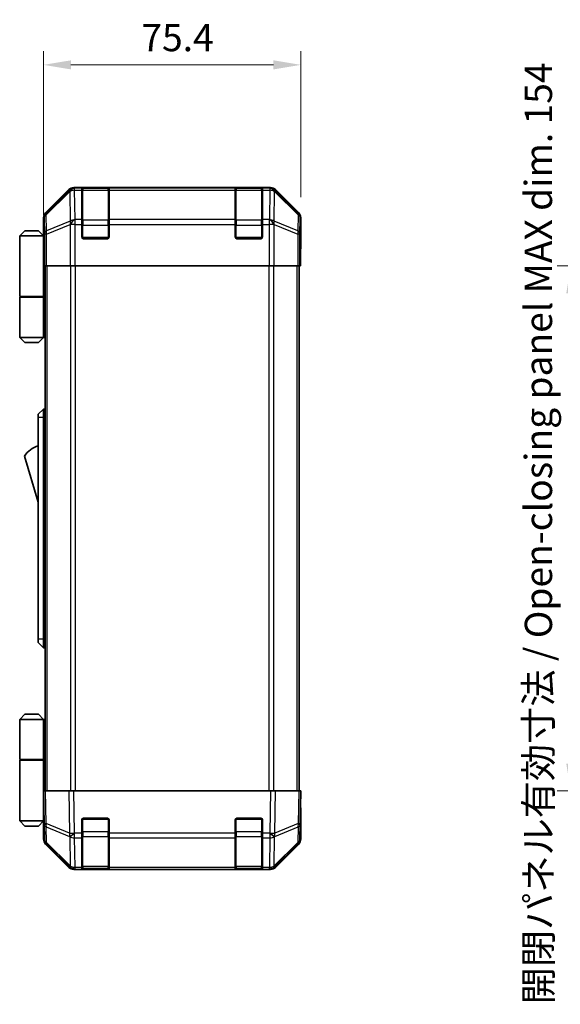
# Model space of a CAD drawing. Units: millimetres. Extents: x 0 to 6492, y -21 to 1124.
# Drawn here: x 2141 to 2300, y 399 to 688 of the extents above; entities that cross this region are included whole.
import ezdxf

# ---------------------------------------------------------------- set-up
doc = ezdxf.new("R2010")
doc.units = ezdxf.units.MM
doc.header["$LTSCALE"] = 4
doc.layers.get('Defpoints').update_dxf_attribs({"lineweight": 25})
for name, color, linetype, lineweight in [('Dimension (ISO)', 7, 'Continuous', 18), ('Dimension (ISO) @ 1', 7, 'Continuous', 18), ('Visible (ISO)', 7, 'Continuous', 35), ('Visible Narrow (ISO)', 7, 'Continuous', 25)]:
    doc.layers.add(name, color=color, linetype=linetype, lineweight=lineweight)
doc.styles.add('Note Text (TK)', font='MS PGothic.ttf')
doc.dimstyles.new('Default - Method 1b (TK)', dxfattribs={"dimscale": 4, "dimtxt": 2.5, "dimasz": 2.5, "dimexe": 1, "dimexo": 1.5, "dimgap": 1, "dimtad": 1, "dimtoh": 1, "dimrnd": 1e-08, "dimdsep": 46, "dimtxsty": 'Note Text (TK)', "dimcen": 0.09, "dimdle": 5, "dimclrd": 100, "dimclre": 100, "dimclrt": 7, "dimadec": 1, "dimazin": 1, "dimtfac": 1, "dimtmove": 0, "dimatfit": 3, "dimfxl": 0, "dimtolj": 1, "dimlwd": -1, "dimlwe": -1, "dimarcsym": 0})

# ---------------------------------------------------------------- blocks, each defined once
blk = doc.blocks.new('*D39')
at = {"layer": 'Defpoints', "color": 0, "transparency": 16777216}
for p in [(2223.73, 674.29), (2223.73, 629.47), (2148.33, 624.3)]:
    blk.add_point(p, dxfattribs=at)
at = {"layer": 'Dimension (ISO)', "color": 100, "transparency": 16777216}
for p, q in [((2148.33, 630.3), (2148.33, 678.29)), ((2223.73, 635.47), (2223.73, 678.29)), ((2156.33, 674.29), (2215.73, 674.29))]:
    blk.add_line(p, q, dxfattribs=at)
for points in [[(2156.33, 675.62), (2156.33, 672.96), (2148.33, 674.29)], [(2215.73, 675.62), (2215.73, 672.96), (2223.73, 674.29)]]:
    blk.add_solid(points, dxfattribs=at)
at = {"layer": 'Dimension (ISO)', "color": 7, "transparency": 16777216, "insert": (2176.99, 682.29), "char_height": 8, "attachment_point": 4, "style": 'Note Text (TK)'}
blk.add_mtext('\\A1;75.4', dxfattribs=at)
blk = doc.blocks.new('*D50')
at = {"layer": 'Defpoints', "color": 0, "transparency": 16777216}
for p in [(2325.36, 615.3), (2302.9, 461.3), (2325.52, 461.3)]:
    blk.add_point(p, dxfattribs=at)
at = {"layer": 'Dimension (ISO)', "color": 100, "transparency": 16777216}
for p, q in [((2319.36, 615.3), (2298.9, 615.3)), ((2302.9, 607.3), (2302.9, 469.3)), ((2319.52, 461.3), (2298.9, 461.3))]:
    blk.add_line(p, q, dxfattribs=at)
for points in [[(2301.57, 607.3), (2304.23, 607.3), (2302.9, 615.3)], [(2301.57, 469.3), (2304.23, 469.3), (2302.9, 461.3)]]:
    blk.add_solid(points, dxfattribs=at)
at = {"layer": 'Dimension (ISO)', "color": 7, "transparency": 16777216, "insert": (2293.4, 398.71), "char_height": 8, "attachment_point": 4, "rotation": 90, "style": 'Note Text (TK)'}
blk.add_mtext('\\A1;開閉パネル有効寸法 / Open-closing panel MAX dim. 154', dxfattribs=at)

msp = doc.modelspace()

# ---------------------------------------------------------------- linework, layer by layer
at = {"layer": 'Visible (ISO)'}
for p, q in [((2155.741, 637.715), (2148.911, 630.885)), ((2214.896, 638.301), (2157.155, 638.301)), ((2159.526, 638.084), (2159.526, 638.153)), ((2159.526, 638.084), (2159.526, 637.499)), ((2159.526, 628.887), (2159.526, 637.499)), ((2167.226, 638.101), (2159.826, 638.101)), ((2160.026, 638.161), (2167.026, 638.161)), ((2167.526, 638.153), (2167.526, 638.084)), ((2167.526, 637.499), (2167.526, 638.084)), ((2167.526, 637.499), (2167.526, 628.887)), ((2204.526, 638.084), (2204.526, 638.153)), ((2204.526, 638.084), (2204.526, 637.499)), ((2204.526, 628.887), (2204.526, 637.499)), ((2212.226, 638.101), (2204.826, 638.101)), ((2205.026, 638.161), (2212.026, 638.161)), ((2212.526, 638.153), (2212.526, 638.084)), ((2212.526, 637.499), (2212.526, 638.084)), ((2212.526, 637.499), (2212.526, 628.887)), ((2223.14, 630.885), (2216.31, 637.715)), ((2148.326, 624.301), (2148.326, 629.471)), ((2159.526, 628.887), (2159.526, 627.473)), ((2159.526, 623.801), (2159.526, 627.473)), ((2167.526, 627.473), (2167.526, 628.887)), ((2167.526, 627.473), (2167.526, 623.801)), ((2204.526, 628.887), (2204.526, 627.473)), ((2204.526, 623.801), (2204.526, 627.473)), ((2212.526, 627.473), (2212.526, 628.887)), ((2212.526, 627.473), (2212.526, 623.801)), ((2223.726, 620.301), (2223.726, 629.471)), ((2142.826, 625.601), (2141.326, 624.101)), ((2141.326, 624.101), (2141.326, 606.301)), ((2148.326, 624.101), (2141.326, 624.101)), ((2142.826, 625.601), (2146.826, 625.601)), ((2146.826, 625.601), (2148.326, 624.101)), ((2148.326, 624.301), (2148.396, 624.301)), ((2148.326, 624.101), (2148.326, 620.901)), ((2148.326, 624.101), (2148.42, 624.101)), ((2148.452, 623.101), (2148.326, 623.101)), ((2148.468, 622.101), (2148.326, 622.101)), ((2167.026, 623.301), (2160.026, 623.301)), ((2212.026, 623.301), (2205.026, 623.301)), ((2148.326, 620.901), (2148.478, 620.901)), ((2148.326, 620.901), (2148.326, 606.301)), ((2148.483, 618.101), (2148.326, 618.101)), ((2148.483, 619.301), (2148.483, 615.301)), ((2223.638, 615.301), (2223.638, 618.301)), ((2223.673, 620.301), (2223.726, 620.301)), ((2148.573, 615.301), (2148.483, 615.301)), ((2149.171, 615.301), (2148.573, 615.301)), ((2148.826, 461.301), (2148.826, 615.301)), ((2149.171, 615.301), (2156.144, 615.301)), ((2157.545, 615.301), (2156.144, 615.301)), ((2214.506, 615.301), (2157.545, 615.301)), ((2215.908, 615.301), (2214.506, 615.301)), ((2215.908, 615.301), (2222.88, 615.301)), ((2223.478, 615.301), (2222.88, 615.301)), ((2223.226, 461.301), (2223.226, 615.301)), ((2223.478, 615.301), (2223.638, 615.301)), ((2141.326, 606.301), (2148.326, 606.301)), ((2141.326, 606.101), (2148.326, 606.101)), ((2141.326, 606.101), (2141.326, 594.301)), ((2141.826, 606.101), (2141.826, 606.301)), ((2147.826, 606.101), (2147.826, 606.301)), ((2148.287, 606.301), (2148.287, 606.101)), ((2148.826, 606.301), (2148.326, 606.301)), ((2148.642, 606.101), (2148.326, 606.101)), ((2148.326, 606.101), (2148.326, 594.301)), ((2148.826, 606.101), (2148.642, 606.101)), ((2141.326, 594.301), (2148.326, 594.301)), ((2142.826, 592.801), (2141.326, 594.301)), ((2146.826, 592.801), (2142.826, 592.801)), ((2146.826, 592.801), (2148.326, 594.301)), ((2148.326, 594.301), (2148.642, 594.301)), ((2148.826, 594.301), (2148.642, 594.301)), ((2148.326, 573.301), (2146.726, 571.801)), ((2148.326, 573.301), (2148.326, 570.801)), ((2148.826, 573.301), (2148.326, 573.301)), ((2146.726, 570.801), (2146.726, 571.801)), ((2146.726, 570.801), (2146.726, 505.801)), ((2148.326, 505.801), (2148.326, 570.801)), ((2142.726, 559.551), (2146.726, 546.051)), ((2146.726, 504.801), (2146.726, 505.801)), ((2148.326, 505.801), (2148.326, 503.301)), ((2146.726, 504.801), (2148.326, 503.301)), ((2148.826, 503.301), (2148.326, 503.301)), ((2142.826, 483.801), (2141.326, 482.301)), ((2146.826, 483.801), (2142.826, 483.801)), ((2146.826, 483.801), (2148.326, 482.301)), ((2141.326, 482.301), (2148.326, 482.301)), ((2141.326, 482.301), (2141.326, 470.501)), ((2148.642, 482.301), (2148.326, 482.301)), ((2148.326, 482.301), (2148.326, 470.501)), ((2148.826, 482.301), (2148.642, 482.301)), ((2141.326, 470.501), (2148.326, 470.501)), ((2141.326, 470.301), (2148.326, 470.301)), ((2141.326, 470.301), (2141.326, 452.501)), ((2141.826, 470.301), (2141.826, 470.501)), ((2147.826, 470.301), (2147.826, 470.501)), ((2148.287, 470.301), (2148.287, 470.501)), ((2148.326, 470.501), (2148.642, 470.501)), ((2148.326, 455.701), (2148.326, 470.301)), ((2148.826, 470.301), (2148.326, 470.301)), ((2148.642, 470.501), (2148.826, 470.501)), ((2148.326, 461.301), (2148.911, 461.301)), ((2148.326, 461.301), (2148.492, 451.779)), ((2155.741, 461.301), (2148.911, 461.301)), ((2155.741, 461.301), (2157.155, 461.301)), ((2214.896, 461.301), (2157.155, 461.301)), ((2214.896, 461.301), (2216.31, 461.301)), ((2223.14, 461.301), (2216.31, 461.301)), ((2223.14, 461.301), (2223.726, 461.301)), ((2223.56, 451.779), (2223.726, 461.301)), ((2148.326, 458.501), (2148.375, 458.501)), ((2148.424, 455.701), (2148.326, 455.701)), ((2148.326, 455.701), (2148.326, 452.501)), ((2148.326, 454.501), (2148.444, 454.501)), ((2148.326, 453.501), (2148.462, 453.501)), ((2223.726, 456.301), (2223.638, 456.301)), ((2223.726, 456.301), (2223.726, 447.131)), ((2148.326, 452.501), (2141.326, 452.501)), ((2142.826, 451.001), (2141.326, 452.501)), ((2142.826, 451.001), (2146.826, 451.001)), ((2146.826, 451.001), (2148.326, 452.501)), ((2148.479, 452.501), (2148.326, 452.501)), ((2148.483, 452.301), (2148.326, 452.301)), ((2148.326, 452.301), (2148.326, 447.131)), ((2148.492, 451.779), (2148.573, 447.118)), ((2159.526, 448.878), (2159.526, 452.801)), ((2160.026, 453.301), (2167.026, 453.301)), ((2167.526, 452.801), (2167.526, 448.878)), ((2204.526, 448.878), (2204.526, 452.801)), ((2205.026, 453.301), (2212.026, 453.301)), ((2212.526, 452.801), (2212.526, 448.878)), ((2223.478, 447.118), (2223.56, 451.779)), ((2159.526, 448.878), (2159.526, 447.499)), ((2167.526, 447.499), (2167.526, 448.878)), ((2204.526, 448.878), (2204.526, 447.499)), ((2212.526, 447.499), (2212.526, 448.878)), ((2155.741, 438.887), (2148.911, 445.717)), ((2149.171, 445.726), (2156.137, 438.881)), ((2159.526, 438.887), (2159.526, 447.499)), ((2167.526, 447.499), (2167.526, 438.887)), ((2204.526, 438.887), (2204.526, 447.499)), ((2212.526, 447.499), (2212.526, 438.887)), ((2215.915, 438.881), (2222.88, 445.726)), ((2223.14, 445.717), (2216.31, 438.887)), ((2156.137, 438.881), (2156.144, 438.875)), ((2157.545, 438.301), (2157.155, 438.301)), ((2157.545, 438.301), (2159.526, 438.301)), ((2159.526, 438.887), (2159.526, 438.301)), ((2159.526, 438.301), (2160.026, 438.301)), ((2159.826, 438.501), (2167.226, 438.501)), ((2167.026, 438.301), (2160.026, 438.301)), ((2167.026, 438.301), (2167.526, 438.301)), ((2167.526, 438.301), (2167.526, 438.887)), ((2167.526, 438.301), (2204.526, 438.301)), ((2204.526, 438.887), (2204.526, 438.301)), ((2204.526, 438.301), (2205.026, 438.301)), ((2204.826, 438.501), (2212.226, 438.501)), ((2212.026, 438.301), (2205.026, 438.301)), ((2212.026, 438.301), (2212.526, 438.301)), ((2212.526, 438.301), (2212.526, 438.887)), ((2212.526, 438.301), (2214.506, 438.301)), ((2214.896, 438.301), (2214.506, 438.301)), ((2215.908, 438.875), (2215.915, 438.881))]:
    msp.add_line(p, q, dxfattribs=at)
for centre, radius, start, end in [((2159.826, 637.801), 0.3, 90, 180), ((2167.226, 637.801), 0.3, 0, 90), ((2204.826, 637.801), 0.3, 90, 180), ((2212.226, 637.801), 0.3, 0, 90), ((2160.026, 623.801), 0.5, 180, 270), ((2167.026, 623.801), 0.5, 270, 0), ((2205.026, 623.801), 0.5, 180, 270), ((2212.026, 623.801), 0.5, 270, 0), ((2148.968, 555.394), 7.5, 107.39868, 146.34112), ((2160.026, 452.801), 0.5, 90, 180), ((2167.026, 452.801), 0.5, 0, 90), ((2205.026, 452.801), 0.5, 90, 180), ((2212.026, 452.801), 0.5, 0, 90), ((2150.573, 447.153), 2, 181, 225.5), ((2221.478, 447.153), 2, 314.5, 359), ((2157.545, 440.301), 2, 225.5, 270), ((2159.826, 438.801), 0.3, 180, 270), ((2167.226, 438.801), 0.3, 270, 0), ((2204.826, 438.801), 0.3, 180, 270), ((2212.226, 438.801), 0.3, 270, 0), ((2214.506, 440.301), 2, 270, 314.5)]:
    msp.add_arc(centre, radius, start, end, dxfattribs=at)
for centre, major_axis, ratio, start_param, end_param in [((2157.156, 636.301), (-1.415, 1.415), 0.9996955, 5.4979394, 6.2831853), ((2160.026, 638.153), (-0.5, 0), 0.0174551, 4.712389, 6.2831853), ((2167.026, 638.153), (-0.5, 0), 0.0174551, 3.1415927, 4.712389), ((2205.026, 638.153), (-0.5, 0), 0.0174551, 4.712389, 6.2831853), ((2212.026, 638.153), (-0.5, 0), 0.0174551, 3.1415927, 4.712389), ((2214.896, 636.301), (1.415, 1.415), 0.9996955, 0, 0.7852459), ((2150.326, 629.471), (-1.415, 1.415), 0.9996955, 0, 0.7852459), ((2221.725, 629.471), (1.415, 1.415), 0.9996955, 5.4979394, 6.2831853), ((2148.396, 619.301), (0, -5), 0.0174551, 1.5707963, 3.1415927), ((2223.673, 618.301), (0, 2), 0.0174551, 0, 1.5707963), ((2223.673, 458.301), (0, -2), 0.0174551, 5.4977871, 6.2831853), ((2148.396, 457.301), (0, 5), 0.0174551, 3.1415927, 3.4253868), ((2150.326, 447.131), (-1.415, -1.415), 0.9996955, 5.4979394, 6.2831853), ((2221.725, 447.131), (1.415, -1.415), 0.9996955, 0, 0.7852459), ((2157.156, 440.301), (-1.415, -1.415), 0.9996955, 0, 0.7852459), ((2214.896, 440.301), (1.415, -1.415), 0.9996955, 5.4979394, 6.2831853)]:
    msp.add_ellipse(centre, major_axis=major_axis, ratio=ratio, start_param=start_param, end_param=end_param, dxfattribs=at)
at = {"layer": 'Visible Narrow (ISO)'}
for p, q in [((2155.958, 637.499), (2149.078, 630.719)), ((2149.086, 630.299), (2155.966, 637.079)), ((2155.741, 637.715), (2155.958, 637.499)), ((2155.966, 637.079), (2155.983, 637.078)), ((2155.983, 637.078), (2156.133, 628.473)), ((2157.372, 638.085), (2157.155, 638.301)), ((2157.389, 638.084), (2157.372, 638.085)), ((2159.526, 638.084), (2157.389, 638.084)), ((2157.389, 637.499), (2157.389, 638.084)), ((2157.389, 637.499), (2159.526, 637.499)), ((2157.539, 628.893), (2157.389, 637.499)), ((2159.826, 638.101), (2159.826, 637.515)), ((2159.826, 628.687), (2159.826, 637.515)), ((2159.826, 637.515), (2167.226, 637.515)), ((2160.026, 638.101), (2160.026, 638.161)), ((2167.026, 638.161), (2167.026, 638.101)), ((2167.226, 637.515), (2167.226, 638.101)), ((2167.226, 637.515), (2167.226, 628.687)), ((2204.526, 638.084), (2167.526, 638.084)), ((2167.526, 637.499), (2204.526, 637.499)), ((2204.826, 638.101), (2204.826, 637.515)), ((2204.826, 628.687), (2204.826, 637.515)), ((2204.826, 637.515), (2212.226, 637.515)), ((2205.026, 638.101), (2205.026, 638.161)), ((2212.026, 638.161), (2212.026, 638.101)), ((2212.226, 637.515), (2212.226, 638.101)), ((2212.226, 637.515), (2212.226, 628.687)), ((2214.663, 638.084), (2212.526, 638.084)), ((2212.526, 637.499), (2214.663, 637.499)), ((2214.663, 637.499), (2214.513, 628.893)), ((2214.68, 638.085), (2214.663, 638.084)), ((2214.663, 638.084), (2214.663, 637.499)), ((2214.896, 638.301), (2214.68, 638.085)), ((2215.918, 628.473), (2216.068, 637.078)), ((2216.068, 637.078), (2216.085, 637.079)), ((2216.085, 637.079), (2222.965, 630.299)), ((2216.094, 637.499), (2216.31, 637.715)), ((2222.974, 630.719), (2216.094, 637.499)), ((2149.078, 630.719), (2148.911, 630.885)), ((2149.168, 625.638), (2149.086, 630.299)), ((2222.965, 630.299), (2222.884, 625.638)), ((2223.14, 630.885), (2222.974, 630.719)), ((2148.326, 629.471), (2148.492, 629.305)), ((2148.492, 629.305), (2148.573, 624.644)), ((2156.133, 628.473), (2149.168, 625.638)), ((2149.171, 624.644), (2156.137, 627.479)), ((2156.137, 627.479), (2156.144, 627.473)), ((2157.545, 627.473), (2156.144, 627.473)), ((2156.144, 627.473), (2156.144, 615.301)), ((2157.545, 628.887), (2157.539, 628.893)), ((2159.526, 628.887), (2157.545, 628.887)), ((2157.545, 627.473), (2157.545, 628.887)), ((2157.545, 627.473), (2159.526, 627.473)), ((2157.545, 615.301), (2157.545, 627.473)), ((2159.526, 627.273), (2159.826, 627.273)), ((2159.826, 628.687), (2159.826, 627.273)), ((2167.226, 628.687), (2159.826, 628.687)), ((2159.826, 623.601), (2159.826, 627.273)), ((2159.826, 627.273), (2167.226, 627.273)), ((2167.226, 627.273), (2167.226, 628.687)), ((2167.226, 627.273), (2167.526, 627.273)), ((2167.226, 627.273), (2167.226, 623.601)), ((2204.526, 628.887), (2167.526, 628.887)), ((2167.526, 627.473), (2204.526, 627.473)), ((2204.526, 627.273), (2204.826, 627.273)), ((2204.826, 628.687), (2204.826, 627.273)), ((2212.226, 628.687), (2204.826, 628.687)), ((2204.826, 623.601), (2204.826, 627.273)), ((2204.826, 627.273), (2212.226, 627.273)), ((2212.226, 627.273), (2212.226, 628.687)), ((2212.226, 627.273), (2212.526, 627.273)), ((2212.226, 627.273), (2212.226, 623.601)), ((2214.506, 628.887), (2212.526, 628.887)), ((2212.526, 627.473), (2214.506, 627.473)), ((2214.513, 628.893), (2214.506, 628.887)), ((2214.506, 628.887), (2214.506, 627.473)), ((2214.506, 627.473), (2214.506, 615.301)), ((2215.908, 627.473), (2214.506, 627.473)), ((2215.908, 627.473), (2215.915, 627.479)), ((2215.908, 615.301), (2215.908, 627.473)), ((2215.915, 627.479), (2222.88, 624.644)), ((2222.884, 625.638), (2215.918, 628.473)), ((2223.478, 624.644), (2223.56, 629.305)), ((2223.56, 629.305), (2223.726, 629.471)), ((2148.573, 624.644), (2148.573, 615.301)), ((2149.171, 624.644), (2148.573, 624.644)), ((2149.171, 615.301), (2149.171, 624.644)), ((2223.478, 624.644), (2222.88, 624.644)), ((2222.88, 624.644), (2222.88, 615.301)), ((2223.478, 615.301), (2223.478, 624.644)), ((2159.568, 623.601), (2159.826, 623.601)), ((2159.826, 623.601), (2159.826, 623.343)), ((2167.226, 623.601), (2159.826, 623.601)), ((2167.226, 623.343), (2167.226, 623.601)), ((2167.226, 623.601), (2167.484, 623.601)), ((2204.568, 623.601), (2204.826, 623.601)), ((2204.826, 623.601), (2204.826, 623.343)), ((2212.226, 623.601), (2204.826, 623.601)), ((2212.226, 623.343), (2212.226, 623.601)), ((2212.226, 623.601), (2212.484, 623.601)), ((2149.412, 461.301), (2149.412, 615.301)), ((2156.24, 615.301), (2156.24, 461.301)), ((2157.654, 461.301), (2157.654, 615.301)), ((2214.397, 615.301), (2214.397, 461.301)), ((2215.812, 461.301), (2215.812, 615.301)), ((2222.64, 461.301), (2222.64, 615.301)), ((2148.642, 594.301), (2148.642, 606.101)), ((2148.326, 570.801), (2146.726, 570.801)), ((2148.826, 570.801), (2148.326, 570.801)), ((2148.326, 505.801), (2146.726, 505.801)), ((2148.826, 505.801), (2148.326, 505.801)), ((2148.642, 470.501), (2148.642, 482.301)), ((2149.078, 451.765), (2148.911, 461.301)), ((2155.741, 461.301), (2155.958, 448.887)), ((2157.372, 448.902), (2157.155, 461.301)), ((2214.896, 461.301), (2214.68, 448.902)), ((2216.094, 448.887), (2216.31, 461.301)), ((2223.14, 461.301), (2222.974, 451.765)), ((2155.958, 448.887), (2149.078, 451.765)), ((2149.086, 450.796), (2155.966, 447.918)), ((2149.168, 446.134), (2149.086, 450.796)), ((2159.826, 453.001), (2159.568, 453.001)), ((2159.826, 453.259), (2159.826, 453.001)), ((2159.826, 449.329), (2159.826, 453.001)), ((2159.826, 453.001), (2167.226, 453.001)), ((2167.226, 453.001), (2167.226, 453.259)), ((2167.484, 453.001), (2167.226, 453.001)), ((2167.226, 453.001), (2167.226, 449.329)), ((2204.826, 453.001), (2204.568, 453.001)), ((2204.826, 453.259), (2204.826, 453.001)), ((2204.826, 449.329), (2204.826, 453.001)), ((2204.826, 453.001), (2212.226, 453.001)), ((2212.226, 453.001), (2212.226, 453.259)), ((2212.484, 453.001), (2212.226, 453.001)), ((2212.226, 453.001), (2212.226, 449.329)), ((2216.085, 447.918), (2222.965, 450.796)), ((2222.974, 451.765), (2216.094, 448.887)), ((2222.965, 450.796), (2222.884, 446.134)), ((2155.966, 447.918), (2155.983, 447.895)), ((2155.983, 447.895), (2156.133, 439.289)), ((2157.389, 448.878), (2157.372, 448.902)), ((2159.526, 448.878), (2157.389, 448.878)), ((2157.389, 447.499), (2157.389, 448.878)), ((2159.526, 449.329), (2159.826, 449.329)), ((2159.826, 449.329), (2159.826, 447.915)), ((2167.226, 449.329), (2159.826, 449.329)), ((2159.826, 439.087), (2159.826, 447.915)), ((2159.826, 447.915), (2167.226, 447.915)), ((2167.226, 449.329), (2167.526, 449.329)), ((2167.226, 447.915), (2167.226, 449.329)), ((2167.226, 447.915), (2167.226, 439.087)), ((2204.526, 448.878), (2167.526, 448.878)), ((2204.526, 449.329), (2204.826, 449.329)), ((2204.826, 449.329), (2204.826, 447.915)), ((2212.226, 449.329), (2204.826, 449.329)), ((2204.826, 439.087), (2204.826, 447.915)), ((2204.826, 447.915), (2212.226, 447.915)), ((2212.226, 449.329), (2212.526, 449.329)), ((2212.226, 447.915), (2212.226, 449.329)), ((2212.226, 447.915), (2212.226, 439.087)), ((2214.663, 448.878), (2212.526, 448.878)), ((2214.68, 448.902), (2214.663, 448.878)), ((2214.663, 448.878), (2214.663, 447.499)), ((2215.918, 439.289), (2216.068, 447.895)), ((2216.068, 447.895), (2216.085, 447.918)), ((2156.133, 439.289), (2149.168, 446.134)), ((2157.389, 447.499), (2159.526, 447.499)), ((2157.539, 438.893), (2157.389, 447.499)), ((2167.526, 447.499), (2204.526, 447.499)), ((2212.526, 447.499), (2214.663, 447.499)), ((2214.663, 447.499), (2214.513, 438.893)), ((2222.884, 446.134), (2215.918, 439.289)), ((2159.826, 439.087), (2159.826, 438.501)), ((2167.226, 439.087), (2159.826, 439.087)), ((2167.226, 438.501), (2167.226, 439.087)), ((2204.826, 439.087), (2204.826, 438.501)), ((2212.226, 439.087), (2204.826, 439.087)), ((2212.226, 438.501), (2212.226, 439.087)), ((2157.545, 438.887), (2157.539, 438.893)), ((2159.526, 438.887), (2157.545, 438.887)), ((2157.545, 438.301), (2157.545, 438.887)), ((2160.026, 438.301), (2160.026, 438.501)), ((2167.026, 438.501), (2167.026, 438.301)), ((2204.526, 438.887), (2167.526, 438.887)), ((2205.026, 438.301), (2205.026, 438.501)), ((2212.026, 438.501), (2212.026, 438.301)), ((2214.506, 438.887), (2212.526, 438.887)), ((2214.513, 438.893), (2214.506, 438.887)), ((2214.506, 438.887), (2214.506, 438.301))]:
    msp.add_line(p, q, dxfattribs=at)
for centre, major_axis, ratio, start_param, end_param in [((2157.372, 636.085), (-1.404, 1.425), 0.2855304, 0.0257525, 0.560167), ((2157.372, 636.085), (-1.414, -1.414), 0.9996955, 3.9271431, 4.712389), ((2157.372, 636.085), (0.049, 1.999), 0.8144058, 0.0300796, 1.0706198), ((2157.389, 636.085), (0.049, 1.999), 0.8144058, 0.0300796, 1.0706198), ((2157.389, 636.085), (2, 0.035), 0.7070529, 1.5584553, 2.3376829), ((2159.826, 637.303), (-0.3, 0), 0.7071068, 4.712389, 6.2831853), ((2167.226, 637.303), (0.3, 0), 0.7071068, 0, 1.5707963), ((2204.826, 637.303), (-0.3, 0), 0.7071068, 4.712389, 6.2831853), ((2212.226, 637.303), (0.3, 0), 0.7071068, 0, 1.5707963), ((2214.663, 636.085), (-0.049, 1.999), 0.8144058, 5.2125656, 6.2531058), ((2214.663, 636.085), (2, -0.035), 0.7070529, 0.8039097, 1.5831374), ((2214.68, 636.085), (-0.049, 1.999), 0.8144058, 5.2125656, 6.2531058), ((2214.68, 636.085), (-1.414, 1.414), 0.9996955, 4.712389, 5.4976349), ((2214.68, 636.085), (1.404, 1.425), 0.2855304, 5.7230183, 6.2574328), ((2150.492, 629.305), (-1.414, -1.414), 0.9996955, 4.712389, 5.4976349), ((2150.492, 629.305), (-2, -0.035), 0.7070529, 5.4792756, 6.2585033), ((2150.492, 629.305), (-1.404, 1.425), 0.2855304, 0.0257525, 0.560167), ((2221.56, 629.305), (1.404, 1.425), 0.2855304, 5.7230183, 6.2574328), ((2221.56, 629.305), (2, -0.035), 0.7070529, 0.0246821, 0.8039097), ((2221.56, 629.305), (-1.414, 1.414), 0.9996955, 3.9271431, 4.712389), ((2157.539, 627.479), (-0.754, 1.852), 0.6731149, 0.7594868, 1.3033702), ((2157.539, 627.479), (-2, -0.035), 0.7070529, 4.700048, 5.4792756), ((2157.539, 627.479), (1.402, 1.427), 0.573962, 1.042174, 2.0843479), ((2157.545, 627.473), (1.402, 1.427), 0.573962, 1.042174, 2.0843479), ((2159.826, 628.475), (-0.3, 0), 0.7071068, 4.712389, 6.2831853), ((2167.226, 628.475), (0.3, 0), 0.7071068, 0, 1.5707963), ((2204.826, 628.475), (-0.3, 0), 0.7071068, 4.712389, 6.2831853), ((2212.226, 628.475), (0.3, 0), 0.7071068, 0, 1.5707963), ((2214.506, 627.473), (-1.402, 1.427), 0.573962, 4.1988374, 5.2410113), ((2214.513, 627.479), (-1.402, 1.427), 0.573962, 4.1988374, 5.2410113), ((2214.513, 627.479), (-2, 0.035), 0.7070529, 3.9455024, 4.72473), ((2214.513, 627.479), (-0.754, -1.852), 0.6731149, 1.8382225, 2.3821058), ((2150.573, 624.644), (-2, -0.035), 0.7070529, 5.4792756, 6.2585033), ((2150.573, 624.644), (0.754, -1.852), 0.6731149, 3.9010795, 4.4449628), ((2221.478, 624.644), (0.754, 1.852), 0.6731149, 4.9798151, 5.5236985), ((2221.478, 624.644), (2, -0.035), 0.7070529, 0.0246821, 0.8039097), ((2150.492, 451.814), (-2, -0.035), 0.0174497, 0, 0.7852459), ((2150.492, 451.814), (-2, -0.035), 0.7070529, 0, 0.7792276), ((2150.492, 451.814), (-0.772, -1.845), 0.6726674, 5.0124118, 5.5468263), ((2221.56, 451.814), (2, -0.035), 0.7070529, 5.5039577, 6.2831853), ((2221.56, 451.814), (-0.772, 1.845), 0.6726674, 3.8779516, 4.4123662), ((2221.56, 451.814), (2, -0.035), 0.0174497, 5.4979394, 6.2831853), ((2157.372, 448.936), (0.772, 1.845), 0.6726674, 1.8708192, 2.4052337), ((2157.372, 448.936), (-2, -0.035), 0.0174497, 0.7852459, 1.5704917), ((2157.372, 448.936), (1.629, 1.16), 0.0142155, 3.6617231, 4.7022633), ((2157.389, 448.913), (1.629, 1.16), 0.0142155, 3.6617231, 4.7022633), ((2157.389, 448.913), (2, 0.035), 0.7070529, 3.9208203, 4.700048), ((2159.826, 448.127), (-0.3, 0), 0.7071068, 0, 1.5707963), ((2167.226, 448.127), (0.3, 0), 0.7071068, 4.712389, 6.2831853), ((2204.826, 448.127), (-0.3, 0), 0.7071068, 0, 1.5707963), ((2212.226, 448.127), (0.3, 0), 0.7071068, 4.712389, 6.2831853), ((2214.663, 448.913), (-1.629, 1.16), 0.0142155, 1.580922, 2.6214622), ((2214.663, 448.913), (2, -0.035), 0.7070529, 4.72473, 5.5039577), ((2214.68, 448.936), (-1.629, 1.16), 0.0142155, 1.580922, 2.6214622), ((2214.68, 448.936), (-2, 0.035), 0.0174497, 1.5711009, 2.3563468), ((2214.68, 448.936), (0.772, -1.845), 0.6726674, 0.736359, 1.2707735), ((2150.573, 447.153), (-2, -0.035), 0.7070529, 0, 0.7792276), ((2150.573, 447.153), (-1.402, -1.427), 0.2788133, 5.7393019, 6.2831853), ((2221.478, 447.153), (1.402, -1.427), 0.2788133, 0, 0.5438834), ((2221.478, 447.153), (2, -0.035), 0.7070529, 5.5039577, 6.2831853), ((2157.539, 440.308), (-1.402, -1.427), 0.2788133, 5.7393019, 6.2831853), ((2157.539, 440.308), (-2, -0.035), 0.7070529, 0.7792276, 1.5584553), ((2159.826, 439.299), (-0.3, 0), 0.7071068, 0, 1.5707963), ((2167.226, 439.299), (0.3, 0), 0.7071068, 4.712389, 6.2831853), ((2204.826, 439.299), (-0.3, 0), 0.7071068, 0, 1.5707963), ((2212.226, 439.299), (0.3, 0), 0.7071068, 4.712389, 6.2831853), ((2214.513, 440.308), (-2, 0.035), 0.7070529, 1.5831374, 2.362365), ((2214.513, 440.308), (1.402, -1.427), 0.2788133, 0, 0.5438834), ((2157.539, 440.308), (-1.402, -1.427), 0.573962, 0, 1.042174), ((2157.545, 440.301), (-1.402, -1.427), 0.573962, 0, 1.042174), ((2214.506, 440.301), (1.402, -1.427), 0.573962, 5.2410113, 6.2831853), ((2214.513, 440.308), (1.402, -1.427), 0.573962, 5.2410113, 6.2831853)]:
    msp.add_ellipse(centre, major_axis=major_axis, ratio=ratio, start_param=start_param, end_param=end_param, dxfattribs=at)

# ---------------------------------------------------------------- dimensions: what is measured, and where the dimension line sits
at = {"layer": 'Dimension (ISO) @ 1', "color": 100}
dim = msp.add_linear_dim(base=(2223.726, 674.29), p1=(2148.326, 624.301), p2=(2223.726, 629.471), angle=180, dimstyle='Default - Method 1b (TK)', override={"dimscale": 1, "dimtxt": 8, "dimasz": 8, "dimexe": 4, "dimexo": 6, "dimgap": 4, "dimtoh": 0, "dimdec": 2, "dimcen": 0.36, "dimtp": 0, "dimtm": 0, "dimtdec": 2, "dimtix": 0, "dimtofl": 0, "dimtmove": 0, "dimatfit": 1}, dxfattribs=at)
dim.commit()
dim.dimension.update_dxf_attribs({"geometry": '*D39', "text_midpoint": (2186.334, 674.29), "dimtype": 128})
dim = msp.add_linear_dim(base=(2302.899, 461.301), p1=(2325.362, 615.301), p2=(2325.52, 461.301), angle=90, text='開閉パネル有効寸法 / Open-closing panel MAX dim. <>', dimstyle='Default - Method 1b (TK)', override={"dimscale": 1, "dimtxt": 8, "dimasz": 8, "dimexe": 4, "dimexo": 6, "dimgap": 4, "dimtoh": 0, "dimdec": 2, "dimcen": 0.36, "dimtp": 0, "dimtm": 0, "dimtdec": 2, "dimtix": 0, "dimtofl": 0, "dimtmove": 0, "dimatfit": 1}, dxfattribs=at)
dim.commit()
dim.dimension.update_dxf_attribs({"geometry": '*D50', "text_midpoint": (2302.899, 538.301), "dimtype": 128})

doc.saveas('drawing.dxf')
